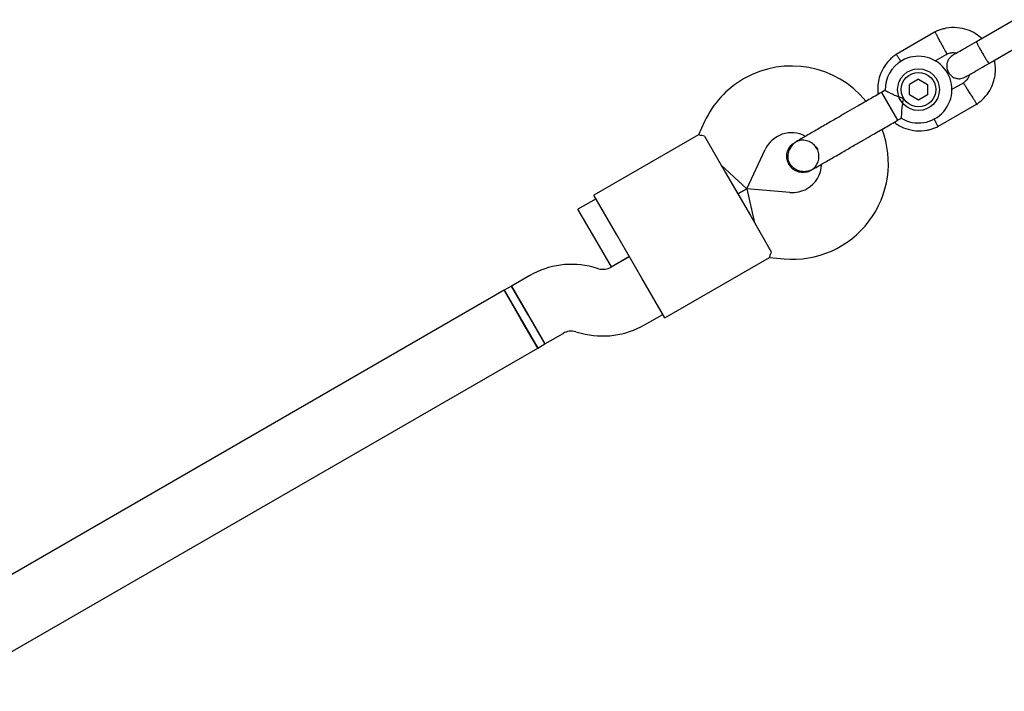
# Model space of a CAD drawing. Units: millimetres. Extents: x -5331 to 5181, y -3372 to 10371.
# Drawn here: x 1856 to 2092, y 7083 to 7244 of the extents above; entities that cross this region are included whole.
import ezdxf

# ---------------------------------------------------------------- set-up
doc = ezdxf.new("R2010")
doc.units = ezdxf.units.MM
doc.layers.add('Toestel 2D', color=7, linetype='Continuous', lineweight=20)

# ---------------------------------------------------------------- blocks, each defined once
blk = doc.blocks.new('BG-9405-RB')
at = {"layer": 'Toestel 2D', "linetype": 'Continuous', "lineweight": 25}
for p, q in [((2094.58, 7244.14), (2085.42, 7238.85)), ((2075.58, 7241.24), (2066.18, 7235.82)), ((2088.42, 7233.65), (2097.58, 7238.94)), ((2075.51, 7234.28), (2078.33, 7235.9)), ((2071.54, 7229.87), (2069.39, 7228.62)), ((2069.39, 7226.13), (2069.39, 7228.62)), ((2071.54, 7229.87), (2073.7, 7228.63)), ((2073.7, 7228.63), (2073.71, 7226.13)), ((2082.41, 7229.04), (2079.39, 7227.29)), ((2063.55, 7227.22), (2062.69, 7226.72)), ((2062.69, 7226.72), (2065.99, 7221.01)), ((2071.55, 7224.88), (2069.39, 7226.13)), ((2073.71, 7226.13), (2071.55, 7224.88)), ((2076.17, 7218.51), (2085.57, 7223.94)), ((2065.99, 7221.01), (2066.55, 7220.03)), ((2066.55, 7220.03), (2067.44, 7220.54)), ((2020.29, 7219.76), (2018.8, 7216.56)), ((2018.83, 7216.57), (1993.77, 7202.1)), ((2020.25, 7216.23), (2025.25, 7207.57)), ((2041.9, 7214.73), (2041.92, 7214.73)), ((2041.9, 7214.73), (2041.92, 7214.73)), ((2042.61, 7214.99), (2041.92, 7214.72)), ((2030.43, 7203.64), (2034.8, 7213)), ((2030.43, 7203.64), (2024.25, 7209.31)), ((2025.25, 7207.57), (2031.25, 7197.18)), ((2045.78, 7208.04), (2045.77, 7208.03)), ((2045.78, 7208.04), (2045.77, 7208.03)), ((1999.27, 7192.57), (1993.77, 7202.1)), ((2030.43, 7203.64), (2028.25, 7202.38)), ((2028.25, 7202.38), (2030.43, 7203.64)), ((2040.72, 7202.74), (2030.43, 7203.64)), ((2030.43, 7203.64), (2032.25, 7195.45)), ((1994.27, 7201.23), (1989.94, 7198.73)), ((1993.94, 7191.81), (1989.94, 7198.73)), ((2031.25, 7197.18), (2036.24, 7188.53)), ((2005.27, 7182.18), (1999.27, 7192.57)), ((1997.94, 7184.88), (1993.94, 7191.81)), ((2002.27, 7187.38), (1997.91, 7184.86)), ((1997.94, 7184.88), (2002.27, 7187.38)), ((2010.77, 7172.65), (2035.83, 7187.12)), ((2035.81, 7187.11), (2039.32, 7186.8)), ((1978.37, 7182.82), (1974.02, 7180.31)), ((1994.87, 7184.46), (1993.55, 7184.82)), ((2010.77, 7172.65), (2005.27, 7182.18)), ((1972.28, 7179.31), (1593.83, 6960.81)), ((1974.02, 7180.31), (1972.28, 7179.3)), ((1972.28, 7179.31), (1980.28, 7165.45)), ((1976.28, 7172.38), (1972.28, 7179.3)), ((1974.02, 7180.31), (1982.02, 7166.45)), ((1978.02, 7173.38), (1974.02, 7180.31)), ((1982.02, 7166.45), (1978.02, 7173.38)), ((2005.91, 7171.01), (2010.27, 7173.52)), ((1980.28, 7165.45), (1976.28, 7172.38)), ((1982.02, 7166.45), (1986.37, 7168.96)), ((1989.41, 7169.36), (1990.73, 7169.01)), ((1980.28, 7165.45), (1982.02, 7166.45)), ((1601.83, 6946.95), (1980.28, 7165.45))]:
    blk.add_line(p, q, dxfattribs=at)
for radius in [5, 4.13]:
    blk.add_circle((2071.55, 7227.38), radius, dxfattribs=at)
for centre, radius, start, end in [((2071.55, 7227.38), 8, 238.7224, 120), ((2041.14, 7210.04), 23, 39.2384, 120), ((2071.55, 7227.38), 8, 120, 181.1451), ((2041.14, 7210.04), 23, 120, 155), ((2041.14, 7210.04), 7, 62.2909, 155), ((2041.33, 7209.71), 23, 265, 20.7392), ((2035.19, 7206.39), 13.98, 28.4428, 31.5572), ((2041.33, 7209.71), 7, 300, 357.8891), ((2041.33, 7209.71), 7, 265, 300), ((1988.37, 7165.5), 20, 75, 120), ((1995.91, 7188.33), 4, 255, 300), ((1995.91, 7188.33), 20, 255, 300), ((1988.37, 7165.5), 4, 75, 120)]:
    blk.add_arc(centre, radius, start, end, dxfattribs=at)
for points, knots in [([(2086.74, 7239.61), (2086.25, 7240.01), (2085.2, 7240.89), (2083.19, 7241.81), (2080.77, 7242.34), (2078.7, 7242.23), (2077.19, 7241.87), (2076.28, 7241.57), (2075.7, 7241.29), (2075.41, 7241.15)], [0, 0, 0, 0, 0.154699, 0.337396, 0.539914, 0.762222, 0.840956, 0.921905, 1, 1, 1, 1]), ([(2076.93, 7238.56), (2076.92, 7238.57), (2076.91, 7238.59), (2076.88, 7238.65), (2076.78, 7238.84), (2076.53, 7239.3), (2076.17, 7239.99), (2075.81, 7240.67), (2075.58, 7241.1), (2075.51, 7241.23), (2075.52, 7241.21), (2075.52, 7241.21)], [0, 0, 0, 0, 0.008574, 0.015064, 0.041026, 0.1452, 0.355729, 0.570407, 0.785048, 0.999648, 1, 1, 1, 1]), ([(2076.93, 7238.56), (2076.93, 7238.55), (2076.94, 7238.53), (2076.97, 7238.47), (2077.07, 7238.28), (2077.32, 7237.81), (2077.69, 7237.12), (2078.04, 7236.44), (2078.27, 7236.02), (2078.34, 7235.88), (2078.33, 7235.9), (2078.33, 7235.9)], [0, 0, 0, 0, 0.008575, 0.015065, 0.041031, 0.145218, 0.355772, 0.570496, 0.785185, 0.999813, 1, 1, 1, 1]), ([(2085.54, 7238.92), (2084.78, 7238.48), (2083.24, 7237.59), (2081.34, 7236.49), (2080.04, 7235.74), (2079.89, 7235.66), (2079.81, 7235.61)], [0, 0, 0, 0, 0.252143, 0.504247, 0.756352, 1, 1, 1, 1]), ([(2085.42, 7238.85), (2085.42, 7238.85), (2085.41, 7238.84), (2085.45, 7238.72), (2085.68, 7238.26), (2086.04, 7237.58), (2086.43, 7236.88), (2086.76, 7236.3), (2087.01, 7235.87), (2087.34, 7235.31), (2087.74, 7234.65), (2088.12, 7234.04), (2088.35, 7233.71), (2088.41, 7233.65), (2088.42, 7233.65), (2088.42, 7233.65)], [0, 0, 0, 0, 0.004287, 0.111621, 0.218955, 0.326276, 0.433577, 0.48664, 0.539698, 0.592756, 0.700028, 0.807313, 0.914638, 0.995713, 1, 1, 1, 1]), ([(2066.34, 7235.92), (2066.02, 7235.7), (2065.37, 7235.24), (2064.24, 7234.17), (2063.11, 7232.68), (2062.26, 7230.8), (2061.84, 7229.02), (2061.72, 7227.51), (2061.82, 7226.61), (2061.86, 7226.25)], [0, 0, 0, 0, 0.102295, 0.211765, 0.415025, 0.597902, 0.760373, 0.902416, 1, 1, 1, 1]), ([(2067.33, 7234.11), (2067.32, 7234.14), (2067.12, 7234.44), (2066.81, 7234.95), (2066.44, 7235.53), (2066.28, 7235.78), (2066.24, 7235.85), (2066.24, 7235.84), (2066.24, 7235.84)], [0, 0, 0, 0, 0.0221942, 0.2925243, 0.5628212, 0.8330667, 0.9667097, 1, 1, 1, 1]), ([(2078.18, 7235.83), (2078.52, 7235.97), (2079.13, 7236.21), (2080.01, 7236.32), (2080.5, 7236.18), (2080.69, 7236.12)], [0, 0, 0, 0, 0.413971, 0.768586, 1, 1, 1, 1]), ([(2079.8, 7235.6), (2079.53, 7235.42), (2079.04, 7235.07), (2078.58, 7234.36), (2078.35, 7233.69), (2078.27, 7233), (2078.34, 7232.37), (2078.54, 7231.78), (2078.86, 7231.21), (2079.34, 7230.69), (2080, 7230.27), (2080.77, 7230.01), (2081.78, 7229.96), (2082.44, 7230.25), (2082.8, 7230.41)], [0, 0, 0, 0, 0.101895, 0.190609, 0.264804, 0.325235, 0.411571, 0.465521, 0.524723, 0.618755, 0.686668, 0.772356, 0.877462, 1, 1, 1, 1]), ([(2082.81, 7230.42), (2082.89, 7230.46), (2083.04, 7230.55), (2084.34, 7231.3), (2086.24, 7232.39), (2087.78, 7233.28), (2088.54, 7233.73)], [0, 0, 0, 0, 0.243648, 0.495753, 0.747857, 1, 1, 1, 1]), ([(2085.42, 7223.84), (2085.73, 7224.06), (2086.38, 7224.51), (2087.51, 7225.58), (2088.64, 7227.07), (2089.5, 7228.96), (2089.92, 7230.74), (2090.02, 7232.34), (2089.93, 7233.54), (2089.78, 7234.2), (2089.73, 7234.41)], [0, 0, 0, 0, 0.094528, 0.195688, 0.383516, 0.552509, 0.702645, 0.833905, 0.946271, 1, 1, 1, 1]), ([(2083.75, 7230.96), (2083.68, 7230.77), (2083.51, 7230.24), (2083.02, 7229.54), (2082.51, 7229.17), (2082.3, 7229.02)], [0, 0, 0, 0, 0.241277, 0.678734, 1, 1, 1, 1]), ([(2083.92, 7226.45), (2083.91, 7226.46), (2083.73, 7226.75), (2083.36, 7227.34), (2082.89, 7228.09), (2082.53, 7228.66), (2082.36, 7228.92), (2082.32, 7228.99), (2082.32, 7228.98), (2082.33, 7228.98)], [0, 0, 0, 0, 0.008578, 0.223386, 0.438195, 0.652991, 0.867739, 0.973924, 1, 1, 1, 1]), ([(2063.55, 7227.22), (2063.58, 7227.2), (2063.65, 7227.16), (2064.19, 7226.87), (2065, 7226.45), (2066.14, 7225.92), (2067.18, 7225.53), (2067.82, 7225.35), (2067.96, 7225.31), (2067.97, 7225.31)], [0, 0, 0, 0, 0.168486, 0.336692, 0.512059, 0.70868, 0.937333, 0.998188, 1, 1, 1, 1]), ([(2067.97, 7225.31), (2067.97, 7225.31), (2067.91, 7225.11), (2067.74, 7224.4), (2067.55, 7223.19), (2067.48, 7222.22), (2067.44, 7221.49), (2067.42, 7220.98), (2067.41, 7220.56), (2067.41, 7220.57), (2067.41, 7220.58)], [0, 0, 0, 0, 0.001812, 0.089987, 0.316477, 0.544171, 0.565459, 0.735059, 0.898313, 1, 1, 1, 1]), ([(2083.92, 7226.45), (2083.93, 7226.43), (2084.11, 7226.14), (2084.48, 7225.55), (2084.95, 7224.8), (2085.31, 7224.23), (2085.47, 7223.97), (2085.52, 7223.9), (2085.51, 7223.91), (2085.51, 7223.91)], [0, 0, 0, 0, 0.008575, 0.223298, 0.438019, 0.652713, 0.867367, 0.973519, 1, 1, 1, 1]), ([(2052.29, 7220.72), (2051.44, 7220.23), (2049.59, 7219.16), (2047.34, 7217.86), (2045.59, 7216.85), (2044.36, 7216.14), (2043.3, 7215.53), (2042.82, 7215.25), (2042.57, 7215.11)], [0, 0, 0, 0, 0.203167, 0.442133, 0.57405, 0.712332, 0.855076, 1, 1, 1, 1]), ([(2065.76, 7219.57), (2066.01, 7219.38), (2066.83, 7218.71), (2068.57, 7217.95), (2070.99, 7217.41), (2073.06, 7217.52), (2074.56, 7217.88), (2075.48, 7218.19), (2076.06, 7218.46), (2076.35, 7218.6)], [0, 0, 0, 0, 0.084083, 0.282043, 0.501479, 0.742359, 0.82767, 0.915382, 1, 1, 1, 1]), ([(2075.24, 7220.42), (2075.26, 7220.37), (2075.44, 7220.03), (2075.73, 7219.48), (2076.05, 7218.88), (2076.19, 7218.62), (2076.23, 7218.54), (2076.23, 7218.55), (2076.23, 7218.55)], [0, 0, 0, 0, 0.039826, 0.305282, 0.570704, 0.836077, 0.96731, 1, 1, 1, 1]), ([(2020.25, 7216.23), (2019.8, 7216.32), (2018.96, 7216.49), (2018.88, 7216.53), (2018.84, 7216.54)], [0, 0, 0, 0, 0.532321, 1, 1, 1, 1]), ([(2040.49, 7209.44), (2040.31, 7209.84), (2039.95, 7210.64), (2039.94, 7211.98), (2040.36, 7213.22), (2041.06, 7214.19), (2041.69, 7214.55), (2041.94, 7214.69)], [0, 0, 0, 0, 0.2141378, 0.4282758, 0.6424045, 0.8565091, 1, 1, 1, 1]), ([(2042.57, 7215.11), (2042.27, 7214.91), (2041.68, 7214.52), (2040.82, 7213.55), (2040.24, 7212.31), (2040.17, 7211.15), (2040.3, 7210.45), (2040.51, 7209.85), (2041.04, 7209.04), (2041.95, 7208.31), (2043.07, 7207.88), (2044.16, 7207.75), (2045.34, 7207.89), (2046.07, 7208.24), (2046.44, 7208.42)], [0, 0, 0, 0, 0.084184, 0.164282, 0.301314, 0.399313, 0.433621, 0.463138, 0.540845, 0.657973, 0.733104, 0.817364, 0.907689, 1, 1, 1, 1]), ([(2045.76, 7208.08), (2045.89, 7208.14), (2046.41, 7208.39), (2047.09, 7209.19), (2047.65, 7210.37), (2047.76, 7211.7), (2047.43, 7212.98), (2046.7, 7214.08), (2045.64, 7214.88), (2044.39, 7215.25), (2043.4, 7215.31), (2042.93, 7215.11), (2042.85, 7215.08)], [0, 0, 0, 0, 0.0387198, 0.1561383, 0.273546, 0.3909628, 0.5084149, 0.6259114, 0.7434236, 0.8609071, 0.9783455, 1, 1, 1, 1]), ([(2046.44, 7208.42), (2046.68, 7208.56), (2047.17, 7208.84), (2048.23, 7209.45), (2049.46, 7210.16), (2051.2, 7211.17), (2053.46, 7212.47), (2055.31, 7213.54), (2056.16, 7214.03)], [0, 0, 0, 0, 0.1449237, 0.2876677, 0.4259504, 0.557867, 0.7968334, 1, 1, 1, 1]), ([(2045.78, 7208.05), (2045.76, 7208.03), (2045.41, 7207.75), (2044.5, 7207.52), (2043.2, 7207.48), (2041.95, 7207.92), (2041.03, 7208.63), (2040.64, 7209.22), (2040.49, 7209.44)], [0, 0, 0, 0, 0.009857, 0.223846, 0.437861, 0.651912, 0.865993, 1, 1, 1, 1]), ([(2036.24, 7188.53), (2036.1, 7188.09), (2035.83, 7187.27), (2035.82, 7187.19), (2035.81, 7187.15)], [0, 0, 0, 0, 0.532321, 1, 1, 1, 1])]:
    blk.add_open_spline(points, degree=3, knots=knots, dxfattribs=at)
for points in [[(2062.69, 7226.72), (2061.67, 7226.14), (2059.64, 7224.96), (2057.72, 7223.86), (2056.76, 7223.3)], [(2056.76, 7223.3), (2056.03, 7222.88), (2054.59, 7222.05), (2053.06, 7221.17), (2052.29, 7220.72)], [(2060.62, 7216.61), (2061.58, 7217.16), (2063.5, 7218.27), (2065.54, 7219.44), (2066.55, 7220.03)], [(2056.16, 7214.03), (2056.92, 7214.47), (2058.45, 7215.35), (2059.9, 7216.19), (2060.62, 7216.61)]]:
    blk.add_open_spline(points, degree=3, dxfattribs=at)

msp = doc.modelspace()

# ---------------------------------------------------------------- block references
msp.add_blockref('BG-9405-RB', (0, 0))

doc.saveas('drawing.dxf')
